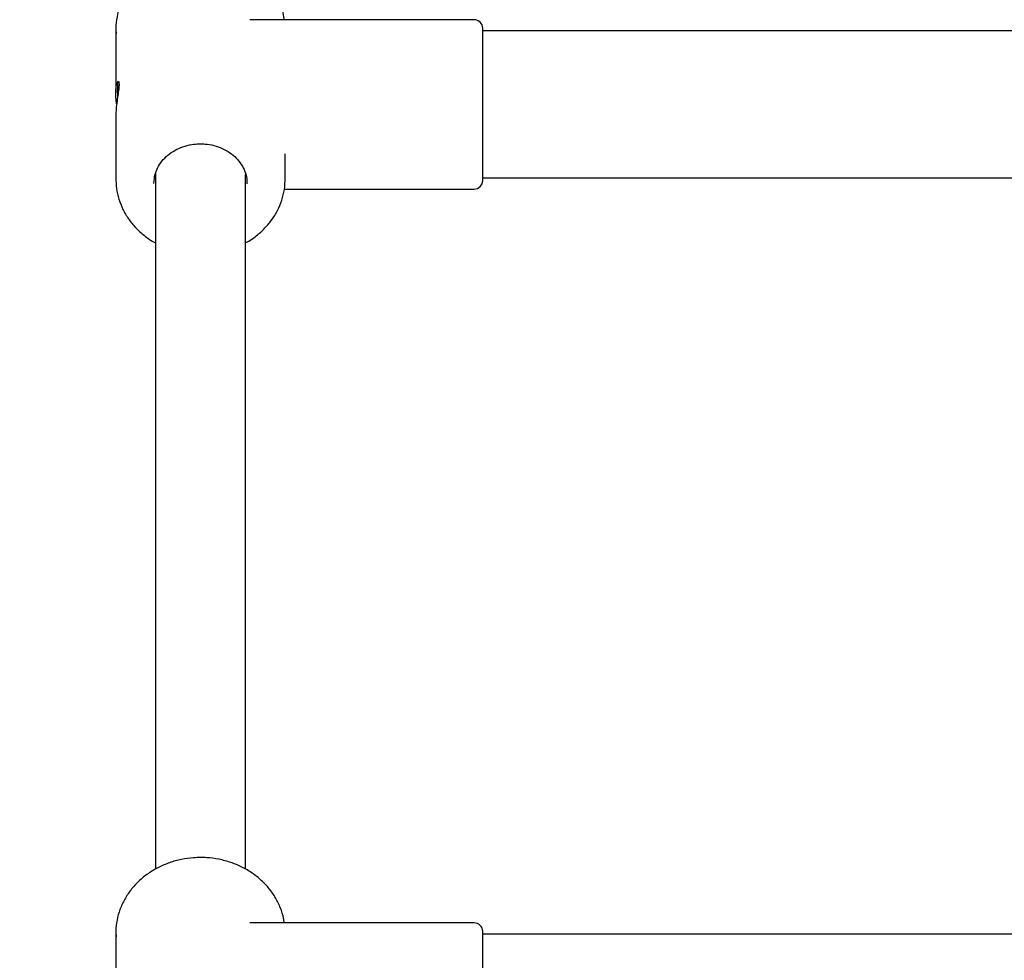
# Model space of a CAD drawing. Units: millimetres. Extents: x 654 to 1369, y 664 to 1391.
# Drawn here: x 1070 to 1088, y 1185 to 1202 of the extents above; entities that cross this region are included whole.
import ezdxf

# ---------------------------------------------------------------- set-up
doc = ezdxf.new("R2010")
doc.units = ezdxf.units.MM
doc.header["$LTSCALE"] = 100
doc.styles.add('SLDTEXTSTYLE0', font='TXT', dxfattribs={"width": 0.75})
doc.dimstyles.new('SLDDIMSTYLE1', dxfattribs={"dimtxt": 15.875, "dimasz": 8, "dimexe": 0, "dimexo": 0.0625, "dimgap": 3.96875, "dimtad": 2, "dimdec": 0, "dimrnd": 1e-09, "dimzin": 12, "dimdsep": 46, "dimtxsty": 'SLDTEXTSTYLE0', "dimblk1": 'DOT', "dimblk2": 'DOT', "dimsah": 1, "dimcen": 0.09, "dimse1": 1, "dimse2": 1, "dimadec": 0, "dimazin": 3, "dimtfac": 1, "dimtdec": 0, "dimtofl": 0, "dimtmove": 0, "dimatfit": 3, "dimldrblk": 'DOT', "dimfxl": 0, "dimfrac": 2, "dimtolj": 1, "dimtzin": 12, "dimarcsym": 0})

# ---------------------------------------------------------------- blocks, each defined once
blk = doc.blocks.new('_Dot')
at = {"color": 0, "linetype": 'ByBlock', "lineweight": -2}
blk.add_line((-0.5, 0), (-1, 0), dxfattribs=at)
at = {"color": 0, "linetype": 'ByBlock', "const_width": 0.5}
blk.add_lwpolyline([(-0.25, 0, 1), (0.25, 0, 1)], format="xyb", close=True, dxfattribs=at)
blk = doc.blocks.new('_D_2')
at = {"color": 7, "linetype": 'Continuous', "lineweight": 0}
blk.add_line((675.139, 923.616), (675.139, 1224.842), dxfattribs=at)
at = {"color": 7, "linetype": 'Continuous', "lineweight": 18, "xscale": 8, "yscale": 8}
for p, rotation in [((675.139, 1224.842), 90.0000000000004), ((675.139, 923.616), 270.0000000000004)]:
    blk.add_blockref('_Dot', p, dxfattribs=dict(at, rotation=rotation))
at = {"color": 7, "linetype": 'Continuous', "lineweight": 18, "insert": (654.675, 1056.634), "char_height": 15.875, "attachment_point": 1, "rotation": 90, "style": 'SLDTEXTSTYLE0'}
blk.add_mtext('301', dxfattribs=at)
blk = doc.blocks.new('_D_8')
at = {"color": 7, "linetype": 'Continuous', "lineweight": 0}
blk.add_line((1130.829, 1370.118), (840.636, 1370.118), dxfattribs=at)
at = {"color": 7, "linetype": 'Continuous', "lineweight": 18, "xscale": 8, "yscale": 8, "rotation": 180.0000000000004}
blk.add_blockref('_Dot', (840.636, 1370.118, 3.584), dxfattribs=at)
at = {"color": 7, "linetype": 'Continuous', "lineweight": 18, "xscale": 8, "yscale": 8}
blk.add_blockref('_Dot', (1130.829, 1370.118, 3.584), dxfattribs=at)
at = {"color": 7, "linetype": 'Continuous', "lineweight": 18, "insert": (968.138, 1390.582), "char_height": 15.875, "attachment_point": 1, "style": 'SLDTEXTSTYLE0'}
blk.add_mtext('290', dxfattribs=at)

msp = doc.modelspace()

# ---------------------------------------------------------------- linework, layer by layer
at = {"color": 7, "linetype": 'Continuous', "lineweight": 25}
for p, q in [((1078.129, 1201.992), (1074.154, 1201.992)), ((1071.779, 1201.817), (1071.779, 1200.695)), ((1078.279, 1201.661), (1078.279, 1201.842)), ((1105.279, 1201.792), (1078.279, 1201.792)), ((1078.279, 1199.142), (1078.279, 1201.661)), ((1071.811, 1200.624), (1071.811, 1200.892)), ((1071.779, 1200.289), (1071.779, 1199.167)), ((1074.779, 1199.167), (1074.779, 1199.617)), ((1071.779, 1199.192), (1071.779, 1199.167)), ((1072.454, 1199.092), (1072.456, 1199.148)), ((1072.479, 1199.26), (1072.479, 1186.941)), ((1074.079, 1186.941), (1074.079, 1199.249)), ((1074.778, 1199.114), (1074.779, 1199.167)), ((1078.279, 1199.192), (1105.279, 1199.192)), ((1074.763, 1198.992), (1078.129, 1198.992)), ((1078.129, 1185.992), (1074.154, 1185.992)), ((1071.779, 1185.817), (1071.779, 1184.695)), ((1078.279, 1185.661), (1078.279, 1185.842)), ((1105.279, 1185.792), (1078.279, 1185.792)), ((1078.279, 1183.142), (1078.279, 1185.661))]:
    msp.add_line(p, q, dxfattribs=at)
for centre, start, end in [((1078.129, 1201.842), 0, 90), ((1078.129, 1199.142), 270, 0), ((1078.129, 1185.842), 0, 90)]:
    msp.add_arc(centre, 0.15, start, end, dxfattribs=at)
for points, knots in [([(1073.279, 1203.149), (1073.238, 1203.148), (1073.124, 1203.146), (1072.939, 1203.119), (1072.728, 1203.062), (1072.53, 1202.977), (1072.346, 1202.867), (1072.183, 1202.735), (1072.044, 1202.582), (1071.931, 1202.413), (1071.847, 1202.232), (1071.796, 1202.041), (1071.774, 1201.878), (1071.782, 1201.78), (1071.785, 1201.747)], [0, 0, 0, 0, 0.0507706, 0.1417498, 0.2328455, 0.3239569, 0.4150156, 0.505925, 0.5965653, 0.6868123, 0.7765703, 0.8658075, 0.954581, 1, 1, 1, 1]), ([(1074.762, 1201.992), (1074.759, 1202.018), (1074.749, 1202.108), (1074.699, 1202.257), (1074.614, 1202.435), (1074.5, 1202.6), (1074.36, 1202.748), (1074.197, 1202.877), (1074.015, 1202.983), (1073.817, 1203.066), (1073.608, 1203.122), (1073.426, 1203.146), (1073.316, 1203.149), (1073.279, 1203.149)], [0, 0, 0, 0, 0.040269, 0.139706, 0.23929, 0.33922, 0.439613, 0.5405, 0.641841, 0.74356, 0.845572, 0.947801, 1, 1, 1, 1]), ([(1071.793, 1200.5), (1071.791, 1200.516), (1071.783, 1200.578), (1071.777, 1200.682), (1071.781, 1200.793), (1071.797, 1200.87), (1071.816, 1200.907), (1071.833, 1200.901), (1071.835, 1200.864), (1071.836, 1200.847)], [0, 0, 0, 0, 0.056292, 0.219481, 0.377428, 0.534228, 0.695406, 0.860281, 1, 1, 1, 1]), ([(1071.836, 1200.847), (1071.835, 1200.821), (1071.832, 1200.768), (1071.814, 1200.649), (1071.795, 1200.515), (1071.78, 1200.387), (1071.78, 1200.317), (1071.78, 1200.289)], [0, 0, 0, 0, 0.209329, 0.418464, 0.632576, 0.850232, 1, 1, 1, 1]), ([(1072.458, 1199.146), (1072.463, 1199.186), (1072.475, 1199.273), (1072.531, 1199.397), (1072.615, 1199.516), (1072.726, 1199.618), (1072.857, 1199.699), (1073.004, 1199.757), (1073.147, 1199.788), (1073.24, 1199.791), (1073.279, 1199.793)], [0, 0, 0, 0, 0.11879, 0.251743, 0.38394, 0.515236, 0.645786, 0.775828, 0.905551, 1, 1, 1, 1]), ([(1073.279, 1199.793), (1073.306, 1199.792), (1073.386, 1199.79), (1073.519, 1199.767), (1073.668, 1199.715), (1073.802, 1199.639), (1073.916, 1199.543), (1074.007, 1199.431), (1074.069, 1199.306), (1074.102, 1199.189), (1074.101, 1199.116), (1074.1, 1199.087)], [0, 0, 0, 0, 0.0618111, 0.1839852, 0.3062233, 0.4284508, 0.550799, 0.6734869, 0.7968114, 0.9210565, 1, 1, 1, 1]), ([(1071.779, 1199.193), (1071.781, 1199.13), (1071.784, 1199.002), (1071.828, 1198.812), (1071.9, 1198.63), (1072.001, 1198.459), (1072.129, 1198.302), (1072.283, 1198.166), (1072.401, 1198.078), (1072.472, 1198.044), (1072.479, 1198.041)], [0, 0, 0, 0, 0.1377722, 0.2779059, 0.4180916, 0.5586462, 0.6997913, 0.8416258, 0.9841363, 1, 1, 1, 1]), ([(1074.079, 1198.042), (1074.09, 1198.047), (1074.166, 1198.084), (1074.289, 1198.177), (1074.443, 1198.317), (1074.57, 1198.478), (1074.67, 1198.654), (1074.737, 1198.84), (1074.772, 1198.994), (1074.773, 1199.085), (1074.774, 1199.111)], [0, 0, 0, 0, 0.027309, 0.18091, 0.334169, 0.486874, 0.63883, 0.789918, 0.940153, 1, 1, 1, 1]), ([(1073.279, 1187.149), (1073.238, 1187.148), (1073.124, 1187.146), (1072.939, 1187.119), (1072.728, 1187.062), (1072.53, 1186.977), (1072.346, 1186.867), (1072.183, 1186.735), (1072.044, 1186.582), (1071.931, 1186.413), (1071.847, 1186.232), (1071.796, 1186.041), (1071.774, 1185.878), (1071.782, 1185.78), (1071.785, 1185.747)], [0, 0, 0, 0, 0.050771, 0.14175, 0.232846, 0.323957, 0.415016, 0.505925, 0.596565, 0.686812, 0.77657, 0.865808, 0.954581, 1, 1, 1, 1]), ([(1074.762, 1185.992), (1074.759, 1186.018), (1074.749, 1186.108), (1074.699, 1186.257), (1074.614, 1186.435), (1074.5, 1186.6), (1074.36, 1186.748), (1074.197, 1186.877), (1074.015, 1186.983), (1073.817, 1187.066), (1073.608, 1187.122), (1073.426, 1187.146), (1073.316, 1187.149), (1073.279, 1187.149)], [0, 0, 0, 0, 0.040269, 0.139706, 0.23929, 0.33922, 0.439613, 0.5405, 0.641841, 0.74356, 0.845572, 0.947801, 1, 1, 1, 1])]:
    msp.add_open_spline(points, degree=3, knots=knots, dxfattribs=at)

# ---------------------------------------------------------------- dimensions: what is measured, and where the dimension line sits
at = {"color": 7, "linetype": 'Continuous', "lineweight": 18}
dim = msp.add_linear_dim(base=(1130.829, 1370.118), p1=(840.636, 1155.539), p2=(1130.829, 1135.154), dimstyle='SLDDIMSTYLE1', dxfattribs=at)
dim.commit()
dim.dimension.update_dxf_attribs({"geometry": '_D_8', "text_midpoint": (985.732, 1370.118), "dimtype": 160})
dim = msp.add_linear_dim(base=(675.139, 1224.842), p1=(1065.757, 923.616), p2=(1071.279, 1224.842), angle=90, dimstyle='SLDDIMSTYLE1', dxfattribs=at)
dim.commit()
dim.dimension.update_dxf_attribs({"geometry": '_D_2', "text_midpoint": (675.139, 1074.229), "dimtype": 160})

doc.saveas('drawing.dxf')
